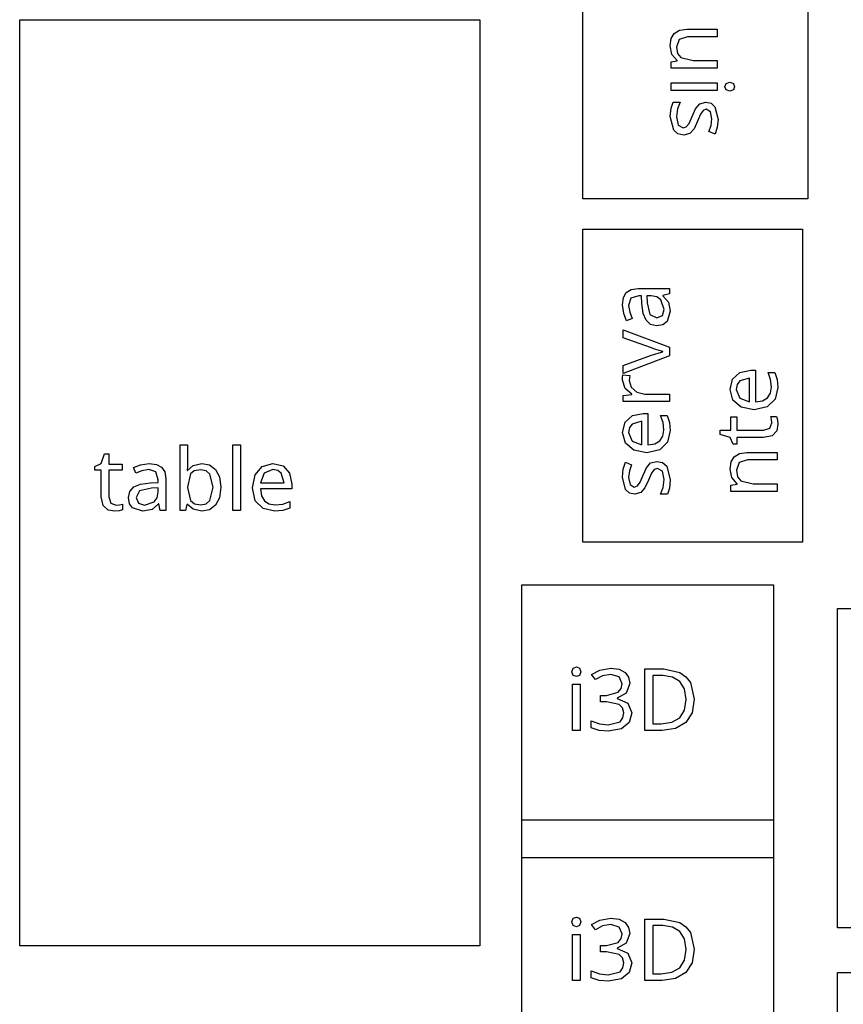
# Model space of a CAD drawing. Extents: x 8 to 650, y 4 to 342.
# Drawn here: x 125 to 182, y 125 to 194 of the extents above; entities that cross this region are included whole.
import ezdxf

# ---------------------------------------------------------------- set-up
doc = ezdxf.new("R2010")
doc.units = 0

msp = doc.modelspace()

# ---------------------------------------------------------------- linework, layer by layer
at = {"layer": 'Calque 1'}
for p, q in [((124.924, 194.13), (156.991, 194.13)), ((124.924, 129.559), (124.924, 194.13)), ((156.991, 194.13), (156.991, 129.559)), ((181.932, 153.081), (214.203, 153.081)), ((181.932, 130.812), (181.932, 153.081)), ((214.203, 130.812), (181.932, 130.812)), ((156.991, 129.559), (124.924, 129.559)), ((181.932, 127.681), (214.203, 127.681)), ((181.932, 105.412), (181.932, 127.681))]:
    msp.add_line(p, q, dxfattribs=at)
at = {"layer": 'Layer 1'}
for p, q in [((164.175, 181.649), (164.175, 221.346)), ((179.869, 221.346), (179.869, 181.649)), ((170.34395, 192.826192), (170.55098, 193.192237)), ((170.55098, 193.192237), (170.915523, 193.412765)), ((170.915523, 193.412765), (171.44509, 193.486274)), ((171.44509, 193.486274), (173.552, 193.486)), ((173.552, 193.486), (173.552, 192.952)), ((170.27494, 192.316128), (170.34395, 192.826192)), ((170.38896, 191.728054), (170.27494, 192.316128)), ((170.904932, 192.773478), (170.71291, 192.237911)), ((171.481, 192.952), (170.904932, 192.773478)), ((173.552, 192.952), (171.481, 192.952)), ((170.761, 191.296), (170.38896, 191.728054)), ((170.71291, 192.237911), (170.787917, 191.786355)), ((170.787917, 191.786355), (171.01294, 191.499819)), ((170.335, 191.194), (170.76105, 191.27201)), ((170.335, 190.762), (170.335, 191.194)), ((170.76105, 191.27201), (170.761, 191.296)), ((171.01294, 191.499819), (171.87705, 191.289793)), ((171.87705, 191.289793), (173.552, 191.29)), ((173.552, 191.29), (173.552, 190.762)), ((173.552, 190.762), (170.335, 190.762)), ((170.335, 189.214), (170.335, 189.742)), ((170.335, 189.742), (173.552, 189.742)), ((173.552, 189.742), (173.55185, 189.213968)), ((174.08594, 189.472), (174.16394, 189.694028)), ((174.16394, 189.694028), (174.42197, 189.784038)), ((174.42197, 189.784038), (174.674, 189.694028)), ((174.674, 189.694028), (174.758, 189.472)), ((173.55185, 189.213968), (170.335, 189.214)), ((174.16394, 189.261974), (174.08594, 189.472)), ((174.42197, 189.165964), (174.16394, 189.261974)), ((174.674, 189.261974), (174.42197, 189.165964)), ((174.758, 189.472), (174.674, 189.261974)), ((174.758, 189.472), (174.758, 189.472)), ((170.32888, 187.966233), (170.4789, 188.392287)), ((170.4789, 188.392287), (170.959, 188.392)), ((170.959, 188.392), (170.77897, 187.929942)), ((172.03914, 187.935945), (172.32718, 188.277987)), ((172.32718, 188.277987), (172.75923, 188.398002)), ((172.75923, 188.398002), (173.120775, 188.315492)), ((173.120775, 188.315492), (173.38931, 188.067961)), ((170.27488, 187.384161), (170.32888, 187.966233)), ((170.77897, 187.929942), (170.70097, 187.371872)), ((171.79911, 187.401878), (172.03914, 187.935945)), ((172.38119, 187.557896), (172.17717, 187.065835)), ((172.56122, 187.815929), (172.38119, 187.557896)), ((172.78925, 187.893939), (172.56122, 187.815929)), ((173.07128, 187.725918), (172.78925, 187.893939)), ((173.17929, 187.227856), (173.07128, 187.725918)), ((173.38931, 188.067961), (173.61134, 187.191852)), ((170.51491, 186.448044), (170.27488, 187.384161)), ((170.70097, 187.371872), (170.82699, 186.789799)), ((171.39106, 186.675787), (171.58308, 186.915817)), ((171.58308, 186.915817), (171.79911, 187.401878)), ((172.17717, 187.065835), (171.94314, 186.54377)), ((173.11929, 186.771799), (173.17929, 187.227856)), ((173.61134, 187.191852), (173.55134, 186.645783)), ((170.811947, 186.187011), (170.51491, 186.448044)), ((171.223, 186.1), (170.811947, 186.187011)), ((170.82699, 186.789799), (171.17503, 186.609777)), ((171.17503, 186.609777), (171.39106, 186.675787)), ((171.6491, 186.213728), (171.22305, 186.099714)), ((171.94314, 186.54377), (171.6491, 186.213728)), ((172.97527, 186.345746), (173.11929, 186.771799)), ((173.39532, 186.165723), (172.97527, 186.345746)), ((173.55134, 186.645783), (173.39532, 186.165723)), ((171.22305, 186.099714), (171.223, 186.1)), ((179.869, 181.649), (164.175, 181.649)), ((164.175, 157.714), (164.175, 179.532)), ((164.175, 179.532), (179.493, 179.532)), ((179.493, 179.532), (179.493, 157.714)), ((167.01151, 174.761567), (167.20504, 175.12011)), ((167.20504, 175.12011), (167.53958, 175.33164)), ((167.53958, 175.33164), (168.02714, 175.40215)), ((168.02714, 175.40215), (170.218, 175.402)), ((170.218, 175.402), (170.218, 175.018)), ((166.947, 174.25), (167.01151, 174.761567)), ((167.52893, 174.71198), (167.37291, 174.21992)), ((168.087, 174.886), (167.52893, 174.71198)), ((168.27982, 174.886), (168.087, 174.886)), ((168.29782, 174.33993), (168.27982, 174.886)), ((168.64522, 174.88008), (168.66322, 174.40602)), ((168.93325, 174.88008), (168.64522, 174.88008)), ((169.341303, 174.811072), (168.93325, 174.88008)), ((169.62934, 174.60405), (169.341303, 174.811072)), ((169.85137, 173.93196), (169.62934, 174.60405)), ((170.218, 175.018), (169.76194, 174.91599)), ((169.76194, 174.91599), (169.762, 174.892)), ((169.762, 174.892), (170.15205, 174.44795)), ((170.15205, 174.44795), (170.27807, 173.81187)), ((166.94685, 174.24992), (166.947, 174.25)), ((167.03085, 173.64985), (166.94685, 174.24992)), ((167.37291, 174.21992), (167.45091, 173.73986)), ((168.38183, 173.65585), (168.29782, 174.33993)), ((168.66322, 174.40602), (168.85524, 173.57192)), ((169.72535, 173.50591), (169.85137, 173.93196)), ((170.27807, 173.81187), (170.05004, 173.08578)), ((167.22288, 173.15179), (167.03085, 173.64985)), ((167.61893, 173.31381), (167.22288, 173.15179)), ((167.45091, 173.73986), (167.61893, 173.31381)), ((168.58586, 173.17579), (168.38183, 173.65585)), ((168.899398, 172.892253), (168.58586, 173.17579)), ((168.85524, 173.57192), (169.3293, 173.34389)), ((169.3293, 173.34389), (169.72535, 173.50591)), ((170.05004, 173.08578), (169.751503, 172.86975)), ((167.00166, 171.95711), (167.001, 172.522)), ((167.001, 172.522), (170.2174, 171.29785)), ((169.32395, 172.79774), (168.899398, 172.892253)), ((169.751503, 172.86975), (169.32395, 172.79774)), ((168.8979, 171.27303), (167.00166, 171.95711)), ((169.19193, 171.17101), (168.8979, 171.27303)), ((169.50397, 171.069), (169.19193, 171.17101)), ((169.75, 171.003), (169.50397, 171.069)), ((169.74934, 170.9791), (169.75, 171.003)), ((170.2174, 171.29785), (170.218, 170.691)), ((167.001, 170.037), (168.89724, 170.72109)), ((170.218, 170.691), (167.0016, 169.47285)), ((168.89724, 170.72109), (169.19127, 170.8231)), ((169.19127, 170.8231), (169.50331, 170.9191)), ((169.50331, 170.9191), (169.74934, 170.9791)), ((167.0016, 169.47285), (167.001, 170.037)), ((175.13209, 169.52714), (175.89418, 169.68916)), ((175.89418, 169.68916), (176.212, 169.689)), ((176.212, 169.689), (176.212, 167.487)), ((167.13295, 168.41705), (166.94092, 169.00512)), ((166.94092, 169.00512), (166.941, 169.005)), ((166.941, 169.005), (166.953, 169.19702)), ((166.953, 169.19702), (166.977, 169.38305)), ((166.977, 169.38305), (167.46306, 169.31705)), ((167.43306, 169.14303), (167.42106, 168.96901)), ((167.42106, 168.96901), (167.55908, 168.50695)), ((167.46306, 169.31705), (167.43306, 169.14303)), ((174.442, 168.363), (174.62202, 169.07108)), ((174.62202, 169.07108), (175.13209, 169.52714)), ((175.13192, 168.94498), (174.93839, 168.704952)), ((175.792, 169.137), (175.13192, 168.94498)), ((175.79217, 167.49889), (175.792, 169.137)), ((177.27414, 169.05319), (177.10612, 169.54525)), ((177.10612, 169.54525), (177.569, 169.545)), ((177.32814, 168.51312), (177.27414, 169.05319)), ((177.569, 169.545), (177.72502, 169.05894)), ((177.72502, 169.05894), (177.77902, 168.48887)), ((167.589, 168.021), (167.13295, 168.41705)), ((167.55908, 168.50695), (167.93713, 168.15891)), ((174.4426, 168.36286), (174.442, 168.363)), ((174.64663, 167.61276), (174.4426, 168.36286)), ((174.93839, 168.704952), (174.87388, 168.35691)), ((174.87388, 168.35691), (174.87405, 168.357)), ((174.87405, 168.357), (175.12008, 167.75692)), ((177.257632, 168.085567), (177.32814, 168.51312)), ((177.77902, 168.48887), (177.59299, 167.67877)), ((167.001, 167.937), (167.58907, 167.997)), ((167.001, 167.505), (167.001, 167.937)), ((167.58907, 167.997), (167.589, 168.021)), ((167.93713, 168.15891), (168.5012, 168.03289)), ((168.5012, 168.03289), (170.218, 168.033)), ((170.218, 168.033), (170.218, 167.505)), ((175.2287, 167.1147), (174.64663, 167.61276)), ((175.12008, 167.75692), (175.79217, 167.49889)), ((176.693562, 167.562007), (177.04611, 167.76303)), ((177.59299, 167.67877), (177.04092, 167.1327)), ((177.04611, 167.76303), (177.257632, 168.085567)), ((170.218, 167.505), (167.001, 167.505)), ((176.13481, 166.94068), (175.2287, 167.1147)), ((177.04092, 167.1327), (176.13481, 166.94068)), ((176.212, 167.487), (176.693562, 167.562007)), ((167.12102, 166.07109), (167.63109, 166.52715)), ((167.63109, 166.52715), (168.39318, 166.68917)), ((168.39318, 166.68917), (168.711, 166.689)), ((168.711, 166.689), (168.711, 164.487)), ((169.77314, 166.0532), (169.60512, 166.54526)), ((169.60512, 166.54526), (170.068, 166.545)), ((170.068, 166.545), (170.22402, 166.05894)), ((174.502, 165.525), (174.502, 166.455)), ((174.502, 166.455), (174.91, 166.455)), ((174.91, 166.455), (174.91, 165.525)), ((177.329, 166.27503), (177.281, 166.47906)), ((177.281, 166.47906), (177.683, 166.479)), ((177.347, 166.029), (177.329, 166.27503)), ((177.683, 166.479), (177.749, 166.23897)), ((177.749, 166.23897), (177.779, 165.93893)), ((166.941, 165.363), (167.12102, 166.07109)), ((167.437398, 165.704943), (167.37289, 165.3569)), ((167.63092, 165.94497), (167.437398, 165.704943)), ((168.291, 166.137), (167.63092, 165.94497)), ((168.29117, 164.49889), (168.291, 166.137)), ((169.756633, 165.085577), (169.82714, 165.51313)), ((169.82714, 165.51313), (169.77314, 166.0532)), ((170.22402, 166.05894), (170.27802, 165.48887)), ((173.76389, 165.21308), (173.764, 165.525)), ((173.764, 165.525), (174.502, 165.525)), ((174.91, 165.525), (176.77, 165.525)), ((176.77, 165.525), (177.20806, 165.66302)), ((177.20806, 165.66302), (177.34607, 166.02906)), ((177.34607, 166.02906), (177.347, 166.029)), ((177.779, 165.93893), (177.695, 165.47087)), ((166.9416, 165.36285), (166.941, 165.363)), ((167.14563, 164.61276), (166.9416, 165.36285)), ((167.37289, 165.3569), (167.37306, 165.357)), ((167.37306, 165.357), (167.61909, 164.75693)), ((169.54511, 164.76304), (169.756633, 165.085577)), ((170.27802, 165.48887), (170.092, 164.67877)), ((174.44797, 165.00306), (173.76389, 165.21308)), ((174.658, 164.541), (174.44797, 165.00306)), ((176.78288, 164.99681), (174.91, 164.997)), ((174.91, 164.997), (174.91, 164.541)), ((177.38896, 165.12883), (176.78288, 164.99681)), ((177.695, 165.47087), (177.38896, 165.12883)), ((136.099, 159.92), (136.099, 164.481)), ((136.099, 164.481), (136.627, 164.481)), ((136.627, 164.481), (136.627, 163.371)), ((139.789, 159.92), (139.789, 164.481)), ((139.789, 164.481), (140.317, 164.481)), ((140.317, 164.481), (140.317, 159.92)), ((167.7277, 164.11469), (167.14563, 164.61276)), ((167.61909, 164.75693), (168.29117, 164.49889)), ((169.53993, 164.1327), (168.63381, 163.94067)), ((168.711, 164.487), (169.192563, 164.56201)), ((169.192563, 164.56201), (169.54511, 164.76304)), ((170.092, 164.67877), (169.53993, 164.1327)), ((174.91, 164.541), (174.658, 164.541)), ((130.61406, 163.19103), (130.82409, 163.87511)), ((130.82409, 163.87511), (131.136, 163.875)), ((131.136, 163.875), (131.136, 163.137)), ((168.63381, 163.94067), (167.7277, 164.11469)), ((174.51251, 163.299562), (174.72404, 163.66411)), ((174.72404, 163.66411), (175.090082, 163.884633)), ((175.090082, 163.884633), (175.62415, 163.95814)), ((175.62415, 163.95814), (177.719, 163.959)), ((177.719, 163.959), (177.719, 163.437)), ((130.152, 162.981), (130.61406, 163.19103)), ((130.152, 162.729), (130.152, 162.981)), ((131.136, 163.137), (132.066, 163.137)), ((132.066, 163.137), (132.066, 162.729)), ((132.85178, 162.91512), (133.34984, 163.10715)), ((133.0138, 162.51907), (132.85178, 162.91512)), ((133.34984, 163.10715), (133.94992, 163.19115)), ((133.91991, 162.76509), (133.43985, 162.68709)), ((134.41198, 162.60907), (133.91991, 162.76509)), ((133.94992, 163.19115), (133.95, 163.191)), ((133.95, 163.191), (134.461562, 163.12649)), ((134.461562, 163.12649), (134.82011, 162.93296)), ((134.82011, 162.93296), (135.031633, 162.59842)), ((136.615, 162.98695), (136.597, 162.71092)), ((136.627, 163.371), (136.615, 162.98695)), ((136.627, 162.711), (137.00505, 163.05304)), ((137.00505, 163.05304), (137.62312, 163.19106)), ((137.62312, 163.19106), (138.16319, 163.086045)), ((138.16319, 163.086045), (138.58324, 162.771)), ((138.58324, 162.771), (138.857777, 162.253438)), ((141.33169, 162.4103), (141.82975, 162.99237)), ((141.82975, 162.99237), (142.57985, 163.1964)), ((142.573, 162.76494), (141.97292, 162.51891)), ((142.57391, 162.76511), (142.573, 162.76494)), ((142.921952, 162.700603), (142.57391, 162.76511)), ((142.579, 163.197), (143.28709, 163.01697)), ((142.57985, 163.1964), (142.579, 163.197)), ((143.28709, 163.01697), (143.74314, 162.50691)), ((166.94166, 162.24815), (167.00166, 162.79422)), ((167.00166, 162.79422), (167.15768, 163.27428)), ((167.15768, 163.27428), (167.57773, 163.09426)), ((167.57773, 163.09426), (167.43371, 162.6682)), ((168.37583, 162.37416), (168.60986, 162.89622)), ((168.60986, 162.89622), (168.9039, 163.22626)), ((168.9039, 163.22626), (169.32995, 163.34028)), ((169.16194, 162.76422), (168.96992, 162.52419)), ((169.37797, 162.83022), (169.16194, 162.76422)), ((169.32995, 163.34028), (169.33, 163.341)), ((169.33, 163.341), (169.741053, 163.253988)), ((169.72601, 162.6502), (169.37797, 162.83022)), ((169.741053, 163.253988), (170.03809, 162.99295)), ((170.03809, 162.99295), (170.27812, 162.05684)), ((174.56796, 162.21206), (174.44194, 162.79413)), ((174.44194, 162.79413), (174.442, 162.794)), ((174.442, 162.794), (174.51251, 163.299562)), ((175.079432, 163.256978), (174.88591, 162.71691)), ((175.66, 163.437), (175.079432, 163.256978)), ((177.719, 163.437), (175.66, 163.437)), ((130.608, 162.729), (130.152, 162.729)), ((130.60781, 160.85611), (130.608, 162.729)), ((132.066, 162.729), (131.136, 162.729)), ((131.136, 162.729), (131.136, 160.868)), ((133.43985, 162.68709), (133.0138, 162.51907)), ((134.586, 162.051), (134.41198, 162.60907)), ((135.031633, 162.59842), (135.10214, 162.11086)), ((135.10214, 162.11086), (135.103, 159.92)), ((136.597, 162.71092), (136.627, 162.711)), ((136.81902, 162.45874), (136.627, 161.54663)), ((137.096558, 162.67927), (136.81902, 162.45874)), ((137.53311, 162.75278), (137.096558, 162.67927)), ((137.913783, 162.677016), (137.53311, 162.75315)), ((137.53311, 162.75315), (137.53311, 162.75278)), ((138.185692, 162.448612), (137.913783, 162.677016)), ((138.40322, 161.535), (138.185692, 162.448612)), ((138.857777, 162.253438), (138.94929, 161.52885)), ((141.15767, 161.50418), (141.33169, 162.4103)), ((141.97292, 162.51891), (141.71489, 161.84683)), ((143.16198, 162.50708), (142.921952, 162.700603)), ((143.354, 161.847), (143.16198, 162.50708)), ((143.74314, 162.50691), (143.90516, 161.74481)), ((167.16369, 161.37204), (166.94166, 162.24815)), ((167.43371, 162.6682), (167.37371, 162.21215)), ((167.37371, 162.21215), (167.48172, 161.71408)), ((168.17181, 161.8821), (168.37583, 162.37416)), ((168.96992, 162.52419), (168.75389, 162.03812)), ((169.85203, 162.06813), (169.72601, 162.6502)), ((174.94, 161.78), (174.56796, 162.21206)), ((174.88591, 162.71691), (174.960917, 162.265353)), ((174.960917, 162.265353), (175.18594, 161.97882)), ((132.59225, 161.238612), (132.87578, 161.55215)), ((132.87578, 161.55215), (133.355842, 161.756175)), ((134.10602, 161.47478), (133.27191, 161.28276)), ((133.355842, 161.756175), (134.03993, 161.84019)), ((134.03993, 161.84019), (134.586, 161.85819)), ((134.58008, 161.49278), (134.10602, 161.47478)), ((134.58008, 161.20475), (134.58008, 161.49278)), ((134.586, 161.85819), (134.586, 162.051)), ((136.627, 161.54663), (136.627, 161.523)), ((136.627, 161.523), (136.81902, 160.61088)), ((138.18719, 160.61688), (138.40322, 161.535)), ((138.94929, 161.52885), (138.857777, 160.802755)), ((141.34969, 160.59807), (141.15767, 161.50418)), ((143.906, 161.426), (141.703, 161.426)), ((141.703, 161.426), (141.778008, 160.944437)), ((141.71489, 161.84683), (143.354, 161.847)), ((143.90516, 161.74481), (143.906, 161.426)), ((167.48172, 161.71408), (167.76376, 161.54606)), ((167.76376, 161.54606), (167.99178, 161.62406)), ((167.99178, 161.62406), (168.17181, 161.8821)), ((168.51386, 161.50406), (168.22582, 161.16202)), ((168.75389, 162.03812), (168.51386, 161.50406)), ((169.594, 161.048), (169.77403, 161.51006)), ((169.77403, 161.51006), (169.85203, 162.06813)), ((170.22412, 161.47476), (170.0741, 161.04871)), ((170.27812, 162.05684), (170.22412, 161.47476)), ((174.502, 161.672), (174.94005, 161.75)), ((174.502, 161.246), (174.502, 161.672)), ((174.94005, 161.75), (174.94, 161.78)), ((175.18594, 161.97882), (176.05005, 161.77479)), ((176.05005, 161.77479), (177.719, 161.774)), ((177.719, 161.774), (177.719, 161.246)), ((130.73983, 160.25004), (130.60781, 160.85611)), ((131.136, 160.868), (131.27401, 160.42994)), ((132.49774, 160.81406), (132.59225, 161.238612)), ((132.569748, 160.386507), (132.49774, 160.81406)), ((133.27191, 161.28276), (133.04389, 160.8087)), ((133.04389, 160.8087), (133.20591, 160.41265)), ((134.30404, 160.50866), (134.51107, 160.796697)), ((134.51107, 160.796697), (134.58008, 161.20475)), ((138.857777, 160.802755), (138.58324, 160.28069)), ((141.778008, 160.944437), (141.97903, 160.59189)), ((167.432225, 161.12451), (167.16369, 161.37204)), ((167.79377, 161.042), (167.432225, 161.12451)), ((168.22582, 161.16202), (167.79377, 161.042)), ((170.0741, 161.04871), (169.594, 161.048)), ((177.719, 161.246), (174.502, 161.246)), ((131.08187, 159.944), (130.73983, 160.25004)), ((131.27401, 160.42994), (131.64006, 160.29192)), ((131.64, 160.292), (131.88603, 160.31)), ((131.64006, 160.29192), (131.64, 160.292)), ((131.88603, 160.31), (132.09006, 160.358)), ((132.09006, 160.358), (132.09, 159.956)), ((132.78577, 160.08797), (132.569748, 160.386507)), ((133.51186, 159.85994), (132.78577, 160.08797)), ((133.20591, 160.41265), (133.63196, 160.28663)), ((133.63196, 160.28663), (134.30404, 160.50866)), ((134.592, 160.376), (134.14794, 159.98596)), ((134.61599, 160.37605), (134.592, 160.376)), ((134.718, 159.92), (134.61599, 160.37605)), ((136.585, 160.328), (136.47699, 159.91995)), ((136.627, 160.3287), (136.585, 160.328)), ((137.00505, 159.99866), (136.627, 160.3287)), ((136.81902, 160.61088), (137.099558, 160.37685)), ((137.099558, 160.37685), (137.54511, 160.29884)), ((137.54511, 160.29884), (137.92166, 160.37835)), ((137.92166, 160.37835), (138.18719, 160.61688)), ((138.58324, 160.28069), (138.16019, 159.965653)), ((141.89576, 160.046), (141.34969, 160.59807)), ((142.70586, 159.85998), (141.89576, 160.046)), ((141.97903, 160.59189), (142.301575, 160.380367)), ((142.301575, 160.380367), (142.72913, 160.30986)), ((142.72913, 160.30986), (143.26919, 160.36386)), ((143.26919, 160.36386), (143.76126, 160.53188)), ((143.762, 160.07), (143.27593, 159.91398)), ((143.76126, 160.53188), (143.762, 160.07)), ((131.54993, 159.86), (131.08187, 159.944)), ((131.84997, 159.89), (131.54993, 159.86)), ((132.09, 159.956), (131.84997, 159.89)), ((134.14794, 159.98596), (133.51186, 159.85994)), ((135.103, 159.92), (134.718, 159.92)), ((136.47699, 159.91995), (136.099, 159.92)), ((137.62312, 159.86064), (137.00505, 159.99866)), ((138.16019, 159.965653), (137.62312, 159.86064)), ((140.317, 159.92), (139.789, 159.92)), ((143.27593, 159.91398), (142.70586, 159.85998)), ((179.493, 157.714), (164.175, 157.714)), ((159.934, 154.72), (177.463, 154.72)), ((159.934, 135.69), (159.934, 154.72)), ((177.463, 154.72), (177.463, 135.69)), ((163.41597, 148.66096), (163.50597, 148.913)), ((163.50597, 148.40293), (163.41597, 148.66096)), ((163.50597, 148.913), (163.728, 148.997)), ((163.728, 148.32493), (163.50597, 148.40293)), ((163.728, 148.997), (163.93803, 148.913)), ((163.728, 148.997), (163.728, 148.997)), ((163.93803, 148.40293), (163.728, 148.32493)), ((163.93803, 148.913), (164.03403, 148.66096)), ((164.03403, 148.66096), (163.93803, 148.40293)), ((164.78987, 148.47518), (165.35394, 148.78722)), ((165.0539, 148.11514), (164.78987, 148.47518)), ((165.53996, 148.37317), (165.0539, 148.11514)), ((165.35394, 148.78722), (166.12804, 148.91924)), ((166.13404, 148.47518), (165.53996, 148.37317)), ((166.12804, 148.91924), (166.71311, 148.84423)), ((166.70411, 148.30116), (166.13404, 148.47518)), ((166.71311, 148.84423), (167.12416, 148.6192)), ((167.12416, 148.6192), (167.37169, 148.278655)), ((168.511, 144.575), (168.511, 148.859)), ((168.511, 148.859), (169.831, 148.859)), ((169.75272, 148.39721), (169.051, 148.397)), ((169.051, 148.397), (169.051, 145.037)), ((170.438308, 148.296697), (169.75272, 148.39721)), ((169.831, 148.859), (170.94714, 148.61897)), ((170.94714, 148.61897), (171.371692, 148.321933)), ((163.458, 144.575), (163.458, 147.791)), ((163.458, 147.791), (163.98603, 147.79085)), ((163.98603, 147.79085), (163.986, 144.575)), ((166.91414, 147.8211), (166.70411, 148.30116)), ((166.84513, 147.491057), (166.91414, 147.8211)), ((167.454, 147.857), (167.20797, 147.16692)), ((167.37169, 148.278655), (167.4542, 147.8571)), ((167.4542, 147.8571), (167.454, 147.857)), ((170.94687, 147.99516), (170.438308, 148.296697)), ((171.266415, 147.483595), (170.94687, 147.99516)), ((171.371692, 148.321933), (171.68523, 147.91088)), ((171.68523, 147.91088), (171.94327, 146.75874)), ((165.42, 146.561), (165.42, 147.011)), ((165.42, 147.011), (165.84, 147.011)), ((165.84, 147.011), (166.6381, 147.23303)), ((167.20797, 147.16692), (166.56589, 146.83088)), ((166.6381, 147.23303), (166.84513, 147.491057)), ((171.37293, 146.741), (171.266415, 147.483595)), ((165.83413, 146.56117), (165.42, 146.561)), ((166.71624, 146.38115), (165.83413, 146.56117)), ((166.56589, 146.83088), (166.566, 146.807)), ((166.566, 146.807), (167.3281, 146.48296)), ((166.95477, 146.150122), (166.71624, 146.38115)), ((167.3281, 146.48296), (167.58613, 145.79288)), ((171.264456, 145.995618), (171.37322, 146.74121)), ((171.37322, 146.74121), (171.37293, 146.741)), ((171.943, 146.759), (171.79448, 145.806377)), ((171.94327, 146.75874), (171.943, 146.759)), ((167.03428, 145.80508), (166.95477, 146.150122)), ((166.969772, 145.451035), (167.03428, 145.80508)), ((167.58613, 145.79288), (167.41211, 145.12679)), ((170.938165, 145.463053), (171.264456, 145.995618)), ((171.79448, 145.806377), (171.34892, 145.12079)), ((164.76578, 144.74875), (164.766, 145.241)), ((164.766, 145.241), (165.34807, 145.03097)), ((165.34807, 145.03097), (165.94814, 144.95897)), ((165.94814, 144.95897), (166.77625, 145.181)), ((166.77625, 145.181), (166.969772, 145.451035)), ((167.41211, 145.12679), (166.87204, 144.67674)), ((169.051, 145.037), (169.633, 145.037)), ((169.633, 145.037), (170.394346, 145.143513)), ((170.394346, 145.143513), (170.938165, 145.463053)), ((171.34892, 145.12079), (170.643835, 144.711237)), ((163.986, 144.575), (163.458, 144.575)), ((165.31785, 144.56872), (164.76578, 144.74875)), ((165.94192, 144.51472), (165.31785, 144.56872)), ((166.87204, 144.67674), (165.94192, 144.51472)), ((169.70472, 144.57472), (168.511, 144.575)), ((170.643835, 144.711237), (169.70472, 144.57472)), ((159.934, 138.338), (177.463, 138.338)), ((159.934, 119.308), (159.934, 138.338)), ((177.463, 138.338), (177.463, 119.308)), ((177.463, 135.69), (159.934, 135.69)), ((163.41598, 131.22097), (163.50598, 131.473)), ((163.50598, 130.96294), (163.41598, 131.22097)), ((163.50598, 131.473), (163.728, 131.557)), ((163.728, 131.557), (163.93803, 131.473)), ((163.728, 131.557), (163.728, 131.557)), ((163.93803, 131.473), (164.03403, 131.22097)), ((164.03403, 131.22097), (163.93803, 130.96294)), ((164.78987, 131.03518), (165.35394, 131.34722)), ((165.35394, 131.34722), (166.12804, 131.47923)), ((166.12804, 131.47923), (166.713113, 131.404222)), ((166.713113, 131.404222), (167.12417, 131.1792)), ((167.12417, 131.1792), (167.3717, 130.838655)), ((168.511, 127.135), (168.511, 131.419)), ((168.511, 131.419), (169.831, 131.419)), ((169.831, 131.419), (170.94714, 131.17897)), ((170.94714, 131.17897), (171.371692, 130.881933)), ((163.728, 130.88494), (163.50598, 130.96294)), ((163.93803, 130.96294), (163.728, 130.88494)), ((165.05391, 130.67513), (164.78987, 131.03518)), ((165.53997, 130.93317), (165.05391, 130.67513)), ((166.13404, 131.03518), (165.53997, 130.93317)), ((166.70411, 130.86116), (166.13404, 131.03518)), ((166.91414, 130.3811), (166.70411, 130.86116)), ((167.3717, 130.838655), (167.45421, 130.4171)), ((169.75273, 130.95721), (169.051, 130.957)), ((169.051, 130.957), (169.051, 127.597)), ((170.438313, 130.856697), (169.75273, 130.95721)), ((170.94688, 130.55516), (170.438313, 130.856697)), ((171.266418, 130.043595), (170.94688, 130.55516)), ((171.371692, 130.881933), (171.68523, 130.47088)), ((163.458, 127.135), (163.458, 130.351)), ((163.458, 130.351), (163.98604, 130.35085)), ((163.98604, 130.35085), (163.986, 127.135)), ((166.6381, 129.79302), (166.84513, 130.051055)), ((166.84513, 130.051055), (166.91414, 130.3811)), ((167.454, 130.417), (167.20797, 129.72692)), ((167.45421, 130.4171), (167.454, 130.417)), ((171.37293, 129.301), (171.266418, 130.043595)), ((171.68523, 130.47088), (171.94326, 129.31873)), ((165.42, 129.121), (165.42, 129.571)), ((165.42, 129.571), (165.84, 129.571)), ((165.83413, 129.12118), (165.42, 129.121)), ((166.71624, 128.94116), (165.83413, 129.12118)), ((165.84, 129.571), (166.6381, 129.79302)), ((167.20797, 129.72692), (166.56589, 129.39087)), ((166.56589, 129.39087), (166.566, 129.367)), ((166.566, 129.367), (167.32809, 129.04296)), ((171.264456, 128.555618), (171.37322, 129.30121)), ((171.37322, 129.30121), (171.37293, 129.301)), ((171.943, 129.319), (171.794483, 128.366385)), ((171.94326, 129.31873), (171.943, 129.319)), ((166.95477, 128.71013), (166.71624, 128.94116)), ((167.03428, 128.36508), (166.95477, 128.71013)), ((167.32809, 129.04296), (167.58612, 128.35287)), ((170.938165, 128.023053), (171.264456, 128.555618)), ((164.76577, 127.30873), (164.766, 127.801)), ((164.766, 127.801), (165.34807, 127.59098)), ((165.94815, 127.51898), (166.77625, 127.74101)), ((166.77625, 127.74101), (166.969772, 128.011042)), ((166.969772, 128.011042), (167.03428, 128.36508)), ((167.58612, 128.35287), (167.4121, 127.68679)), ((170.394346, 127.703513), (170.938165, 128.023053)), ((171.794483, 128.366385), (171.34893, 127.6808)), ((163.986, 127.135), (163.458, 127.135)), ((165.31784, 127.12871), (164.76577, 127.30873)), ((165.94192, 127.07471), (165.31784, 127.12871)), ((165.34807, 127.59098), (165.94815, 127.51898)), ((166.87203, 127.23673), (165.94192, 127.07471)), ((167.4121, 127.68679), (166.87203, 127.23673)), ((169.70472, 127.13473), (168.511, 127.135)), ((169.051, 127.597), (169.633, 127.597)), ((169.633, 127.597), (170.394346, 127.703513)), ((170.643838, 127.271247), (169.70472, 127.13473)), ((171.34893, 127.6808), (170.643838, 127.271247))]:
    msp.add_line(p, q, dxfattribs=at)

doc.saveas('drawing.dxf')
